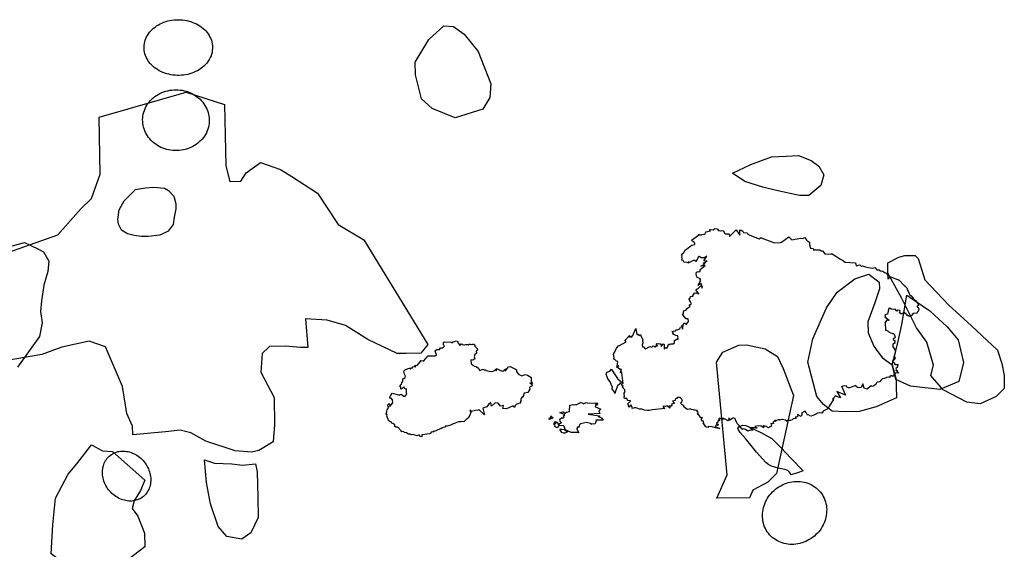
# Model space of a CAD drawing. Extents: x -9.479 to -9.315, y 38.685 to 38.769.
# Drawn here: x -9.438 to -9.42, y 38.756 to 38.766 of the extents above; entities that cross this region are included whole.
import ezdxf

# ---------------------------------------------------------------- set-up
doc = ezdxf.new("R2010")
doc.units = 0

msp = doc.modelspace()

# ---------------------------------------------------------------- linework, layer by layer
at = {"layer": 'incendio_florestal'}
for points in [[(-9.434432, 38.765817), (-9.434433, 38.765785), (-9.434436, 38.765753), (-9.434441, 38.765721), (-9.43445, 38.765689), (-9.43446, 38.765658), (-9.434473, 38.765628), (-9.434488, 38.765598), (-9.434505, 38.765569), (-9.434525, 38.765541), (-9.434546, 38.765514), (-9.43457, 38.765488), (-9.434595, 38.765463), (-9.434623, 38.76544), (-9.434652, 38.765418), (-9.434683, 38.765398), (-9.434715, 38.765379), (-9.434749, 38.765362), (-9.434784, 38.765346), (-9.43482, 38.765333), (-9.434857, 38.765321), (-9.434895, 38.765311), (-9.434933, 38.765303), (-9.434972, 38.765297), (-9.435011, 38.765294), (-9.435051, 38.765292), (-9.435091, 38.765292), (-9.43513, 38.765294), (-9.43517, 38.765298), (-9.435209, 38.765304), (-9.435247, 38.765312), (-9.435285, 38.765322), (-9.435322, 38.765334), (-9.435358, 38.765347), (-9.435393, 38.765363), (-9.435427, 38.76538), (-9.435459, 38.765399), (-9.43549, 38.765419), (-9.435519, 38.765441), (-9.435546, 38.765465), (-9.435572, 38.765489), (-9.435595, 38.765515), (-9.435617, 38.765542), (-9.435636, 38.76557), (-9.435653, 38.7656), (-9.435669, 38.76563), (-9.435681, 38.76566), (-9.435692, 38.765691), (-9.4357, 38.765723), (-9.435705, 38.765755), (-9.435708, 38.765787), (-9.435709, 38.765819), (-9.435707, 38.765852), (-9.435702, 38.765884), (-9.435696, 38.765915), (-9.435686, 38.765947), (-9.435675, 38.765978), (-9.435661, 38.766008), (-9.435645, 38.766037), (-9.435626, 38.766066), (-9.435606, 38.766094), (-9.435583, 38.76612), (-9.435558, 38.766145), (-9.435532, 38.766169), (-9.435504, 38.766192), (-9.435474, 38.766213), (-9.435442, 38.766233), (-9.435409, 38.766251), (-9.435375, 38.766267), (-9.435339, 38.766281), (-9.435303, 38.766294), (-9.435265, 38.766305), (-9.435227, 38.766313), (-9.435188, 38.76632), (-9.435149, 38.766325), (-9.43511, 38.766328), (-9.43507, 38.766329), (-9.43503, 38.766328), (-9.434991, 38.766325), (-9.434951, 38.76632), (-9.434913, 38.766313), (-9.434875, 38.766304), (-9.434837, 38.766293), (-9.434801, 38.76628), (-9.434765, 38.766266), (-9.434731, 38.76625), (-9.434698, 38.766231), (-9.434667, 38.766212), (-9.434637, 38.766191), (-9.434608, 38.766168), (-9.434582, 38.766144), (-9.434557, 38.766119), (-9.434535, 38.766092), (-9.434514, 38.766064), (-9.434496, 38.766036), (-9.43448, 38.766006), (-9.434466, 38.765976), (-9.434454, 38.765945), (-9.434445, 38.765914), (-9.434438, 38.765882), (-9.434434, 38.76585), (-9.434432, 38.765817)], [(-9.430402, 38.765961), (-9.430118, 38.766212), (-9.42994, 38.766203), (-9.42974, 38.766058), (-9.429481, 38.765739), (-9.429244, 38.765135), (-9.429264, 38.76488), (-9.429396, 38.764664), (-9.429912, 38.7645), (-9.430336, 38.764673), (-9.430539, 38.764856), (-9.430594, 38.765081), (-9.430648, 38.765305), (-9.430653, 38.76554), (-9.430402, 38.765961)], [(-9.434493, 38.764464), (-9.434494, 38.764429), (-9.434497, 38.764394), (-9.434502, 38.764359), (-9.43451, 38.764325), (-9.43452, 38.764291), (-9.434532, 38.764257), (-9.434547, 38.764225), (-9.434563, 38.764193), (-9.434582, 38.764162), (-9.434603, 38.764133), (-9.434626, 38.764105), (-9.434651, 38.764078), (-9.434678, 38.764052), (-9.434706, 38.764028), (-9.434736, 38.764006), (-9.434767, 38.763986), (-9.4348, 38.763967), (-9.434834, 38.76395), (-9.434869, 38.763936), (-9.434905, 38.763923), (-9.434942, 38.763912), (-9.434979, 38.763904), (-9.435017, 38.763897), (-9.435055, 38.763893), (-9.435094, 38.763891), (-9.435132, 38.763891), (-9.435171, 38.763893), (-9.435209, 38.763898), (-9.435247, 38.763905), (-9.435285, 38.763913), (-9.435322, 38.763924), (-9.435358, 38.763937), (-9.435393, 38.763952), (-9.435426, 38.763969), (-9.435459, 38.763988), (-9.435491, 38.764009), (-9.435521, 38.764031), (-9.435549, 38.764055), (-9.435576, 38.76408), (-9.435601, 38.764108), (-9.435623, 38.764136), (-9.435645, 38.764166), (-9.435664, 38.764196), (-9.43568, 38.764228), (-9.435695, 38.764261), (-9.435708, 38.764294), (-9.435718, 38.764328), (-9.435726, 38.764363), (-9.435731, 38.764398), (-9.435734, 38.764433), (-9.435735, 38.764468), (-9.435733, 38.764503), (-9.435729, 38.764538), (-9.435722, 38.764573), (-9.435713, 38.764607), (-9.435702, 38.764641), (-9.435689, 38.764674), (-9.435673, 38.764706), (-9.435655, 38.764738), (-9.435635, 38.764768), (-9.435613, 38.764796), (-9.435589, 38.764824), (-9.435563, 38.76485), (-9.435536, 38.764875), (-9.435507, 38.764898), (-9.435476, 38.764919), (-9.435444, 38.764939), (-9.435411, 38.764956), (-9.435376, 38.764972), (-9.435341, 38.764986), (-9.435304, 38.764998), (-9.435267, 38.765007), (-9.43523, 38.765015), (-9.435191, 38.76502), (-9.435153, 38.765023), (-9.435114, 38.765024), (-9.435076, 38.765023), (-9.435037, 38.76502), (-9.434999, 38.765014), (-9.434962, 38.765006), (-9.434924, 38.764997), (-9.434888, 38.764985), (-9.434853, 38.764971), (-9.434818, 38.764955), (-9.434785, 38.764937), (-9.434753, 38.764917), (-9.434722, 38.764895), (-9.434693, 38.764872), (-9.434665, 38.764847), (-9.434639, 38.764821), (-9.434615, 38.764793), (-9.434593, 38.764764), (-9.434573, 38.764734), (-9.434555, 38.764703), (-9.43454, 38.764671), (-9.434526, 38.764637), (-9.434515, 38.764604), (-9.434506, 38.764569), (-9.434499, 38.764535), (-9.434495, 38.7645), (-9.434493, 38.764464)], [(-9.423129, 38.763599), (-9.423039, 38.763442), (-9.423093, 38.763239), (-9.42332, 38.763056), (-9.423493, 38.763054), (-9.423899, 38.76314), (-9.424174, 38.76321), (-9.424508, 38.763319), (-9.424742, 38.763469), (-9.424399, 38.76363), (-9.424012, 38.763776), (-9.423738, 38.76379), (-9.423508, 38.763798), (-9.423275, 38.763705), (-9.423129, 38.763599)], [(-9.435257, 38.762393), (-9.435413, 38.762316), (-9.43563, 38.762293), (-9.435753, 38.762292), (-9.435893, 38.762311), (-9.436016, 38.762344), (-9.436131, 38.762411), (-9.436185, 38.76252), (-9.436196, 38.762608), (-9.436173, 38.762786), (-9.43608, 38.762958), (-9.435866, 38.763165), (-9.435683, 38.763201), (-9.435526, 38.76321), (-9.435325, 38.763192), (-9.435254, 38.763151), (-9.435156, 38.763043), (-9.435118, 38.7629), (-9.435116, 38.762805), (-9.435148, 38.762654), (-9.435163, 38.762517), (-9.435257, 38.762393)], [(-9.425443, 38.76124), (-9.425425, 38.761234), (-9.425425, 38.761235), (-9.425423, 38.761243), (-9.42537, 38.761223), (-9.425424, 38.761296), (-9.425397, 38.761316), (-9.425381, 38.761323), (-9.425325, 38.761382), (-9.425309, 38.761328), (-9.425307, 38.761344), (-9.425298, 38.761369), (-9.425304, 38.76136), (-9.425327, 38.761418), (-9.425382, 38.76138), (-9.425354, 38.761435), (-9.425334, 38.761465), (-9.425351, 38.761491), (-9.42533, 38.7615), (-9.425405, 38.761534), (-9.42542, 38.761598), (-9.42541, 38.761628), (-9.425383, 38.761641), (-9.425379, 38.761633), (-9.425343, 38.761639), (-9.425342, 38.76167), (-9.425345, 38.761678), (-9.425249, 38.761749), (-9.425334, 38.761742), (-9.42526, 38.761774), (-9.425262, 38.761788), (-9.42525, 38.761801), (-9.42529, 38.761794), (-9.425211, 38.761833), (-9.425227, 38.761833), (-9.425236, 38.761834), (-9.425276, 38.76184), (-9.425222, 38.761926), (-9.42526, 38.761892), (-9.425325, 38.761895), (-9.425356, 38.761924), (-9.425354, 38.76191), (-9.425366, 38.761923), (-9.425427, 38.761822), (-9.425439, 38.761847), (-9.425477, 38.761846), (-9.425543, 38.761807), (-9.425562, 38.761828), (-9.425562, 38.761797), (-9.425588, 38.761805), (-9.425651, 38.761815), (-9.425662, 38.761842), (-9.425684, 38.761853), (-9.425677, 38.761889), (-9.425688, 38.761903), (-9.425679, 38.761939), (-9.425698, 38.761952), (-9.425675, 38.761973), (-9.425651, 38.761996), (-9.425625, 38.762038), (-9.425543, 38.762101), (-9.425518, 38.762117), (-9.425499, 38.762129), (-9.425446, 38.762143), (-9.425443, 38.762167), (-9.425462, 38.762192), (-9.425487, 38.762207), (-9.425504, 38.762224), (-9.425376, 38.762315), (-9.425368, 38.762337), (-9.425352, 38.76232), (-9.425319, 38.76232), (-9.425304, 38.762328), (-9.425256, 38.762334), (-9.425234, 38.762387), (-9.425234, 38.762379), (-9.42515, 38.762396), (-9.425168, 38.762404), (-9.425165, 38.762413), (-9.425156, 38.762422), (-9.425154, 38.762424), (-9.425099, 38.762418), (-9.425071, 38.762443), (-9.425029, 38.762434), (-9.425003, 38.762405), (-9.424964, 38.762395), (-9.424961, 38.762399), (-9.42492, 38.762404), (-9.424895, 38.762381), (-9.424895, 38.762371), (-9.424887, 38.762352), (-9.424871, 38.762339), (-9.42481, 38.762339), (-9.4248, 38.762337), (-9.424798, 38.762289), (-9.424675, 38.762416), (-9.424607, 38.762315), (-9.424607, 38.762416), (-9.424578, 38.762408), (-9.42455, 38.762389), (-9.424536, 38.762368), (-9.424467, 38.762358), (-9.42446, 38.762343), (-9.424418, 38.762315), (-9.424245, 38.762247), (-9.424208, 38.762273), (-9.424204, 38.762267), (-9.423961, 38.762174), (-9.423847, 38.762182), (-9.423826, 38.762186), (-9.423691, 38.762283), (-9.423633, 38.762231), (-9.423471, 38.76226), (-9.423436, 38.762254), (-9.423395, 38.762275), (-9.423362, 38.762223), (-9.423306, 38.762187), (-9.423303, 38.762137), (-9.423287, 38.762075), (-9.423236, 38.762071), (-9.423225, 38.762034), (-9.423209, 38.762049), (-9.423185, 38.762046), (-9.423114, 38.762041), (-9.423091, 38.762025), (-9.423064, 38.762026), (-9.423022, 38.761968), (-9.422945, 38.761965), (-9.422897, 38.761972), (-9.422894, 38.761978), (-9.422886, 38.76197), (-9.422725, 38.761871), (-9.422691, 38.761851), (-9.422638, 38.761815), (-9.422449, 38.761803), (-9.422436, 38.761745), (-9.422369, 38.761763), (-9.422341, 38.761738), (-9.422315, 38.761744), (-9.422264, 38.761728), (-9.422208, 38.761716), (-9.422133, 38.761704), (-9.422086, 38.761714), (-9.422051, 38.761671), (-9.422013, 38.76167), (-9.421982, 38.761655), (-9.421942, 38.761646), (-9.421908, 38.76162), (-9.421868, 38.76161), (-9.421847, 38.761566), (-9.421845, 38.761499), (-9.421821, 38.761522), (-9.421788, 38.761543), (-9.421652, 38.761483), (-9.421642, 38.761485), (-9.421536, 38.761371), (-9.421515, 38.761359), (-9.421526, 38.761372), (-9.421491, 38.761336), (-9.421479, 38.761294), (-9.421461, 38.761264), (-9.421448, 38.761228), (-9.421437, 38.761203), (-9.421408, 38.761184), (-9.42138, 38.761148), (-9.42136, 38.761121), (-9.421335, 38.761105), (-9.421333, 38.761108), (-9.421311, 38.761085), (-9.4213, 38.761056), (-9.421281, 38.76103), (-9.421277, 38.76101), (-9.421282, 38.761009), (-9.421279, 38.761001), (-9.421287, 38.76101), (-9.421302, 38.760997), (-9.421299, 38.760986), (-9.421287, 38.76097), (-9.421281, 38.76097), (-9.421275, 38.760959), (-9.421267, 38.760943), (-9.421268, 38.760928), (-9.421269, 38.760927), (-9.421272, 38.760923), (-9.421275, 38.760912), (-9.421278, 38.760902), (-9.421285, 38.760892), (-9.421294, 38.760888), (-9.4213, 38.760875), (-9.421297, 38.760863), (-9.421366, 38.760855), (-9.42137, 38.760857), (-9.421395, 38.76084), (-9.421397, 38.760816), (-9.421406, 38.760823), (-9.421434, 38.7608), (-9.421454, 38.760806), (-9.421479, 38.760826), (-9.421484, 38.76083), (-9.421481, 38.760817), (-9.4215, 38.760834), (-9.421502, 38.760857), (-9.421516, 38.760858), (-9.421515, 38.760853), (-9.421516, 38.760851), (-9.421533, 38.760878), (-9.421588, 38.760851), (-9.421601, 38.760853), (-9.421613, 38.76087), (-9.421627, 38.760875), (-9.421614, 38.760899), (-9.421631, 38.760911), (-9.421666, 38.760917), (-9.421677, 38.760904), (-9.421683, 38.760908), (-9.421704, 38.760935), (-9.421705, 38.760938), (-9.421743, 38.76093), (-9.421785, 38.760939), (-9.421808, 38.760957), (-9.421829, 38.760951), (-9.421836, 38.760939), (-9.421846, 38.76087), (-9.42185, 38.760844), (-9.421854, 38.760848), (-9.421862, 38.760845), (-9.421893, 38.760836), (-9.4219, 38.760813), (-9.421891, 38.7608), (-9.421903, 38.760797), (-9.421819, 38.760735), (-9.421828, 38.760726), (-9.421859, 38.760746), (-9.421894, 38.760693), (-9.421885, 38.760694), (-9.421893, 38.760683), (-9.421898, 38.760692), (-9.421892, 38.760545), (-9.421874, 38.760549), (-9.421839, 38.760528), (-9.421819, 38.760508), (-9.421788, 38.760495), (-9.421752, 38.760483), (-9.421729, 38.760472), (-9.42172, 38.760456), (-9.421714, 38.760442), (-9.421714, 38.760427), (-9.42171, 38.760422), (-9.421721, 38.760391), (-9.421742, 38.760392), (-9.421745, 38.760375), (-9.421728, 38.760363), (-9.421712, 38.760348), (-9.421716, 38.760333), (-9.421725, 38.76032), (-9.421729, 38.760318), (-9.421719, 38.760318), (-9.421711, 38.760314), (-9.42173, 38.760302), (-9.421745, 38.76029), (-9.42175, 38.760273), (-9.421752, 38.760266), (-9.421753, 38.760258), (-9.421753, 38.76025), (-9.421759, 38.760252), (-9.421706, 38.76016), (-9.421711, 38.760123), (-9.421717, 38.760102), (-9.421726, 38.760069), (-9.421724, 38.760059), (-9.421723, 38.760047), (-9.421701, 38.760023), (-9.421714, 38.76002), (-9.421725, 38.76), (-9.421733, 38.75999), (-9.421756, 38.759973), (-9.421765, 38.759974), (-9.421708, 38.759907), (-9.421693, 38.759908), (-9.421651, 38.759909), (-9.421664, 38.759886), (-9.421668, 38.759859), (-9.421695, 38.759836), (-9.421692, 38.759819), (-9.421697, 38.759796), (-9.42166, 38.75979), (-9.421686, 38.759789), (-9.42165, 38.759745), (-9.421682, 38.759753), (-9.421704, 38.759746), (-9.421726, 38.759729), (-9.421741, 38.759697), (-9.42175, 38.759686), (-9.421785, 38.759701), (-9.421797, 38.759694), (-9.42181, 38.759688), (-9.421809, 38.759667), (-9.421828, 38.75967), (-9.42187, 38.759667), (-9.421867, 38.759658), (-9.421897, 38.759654), (-9.421917, 38.759649), (-9.421954, 38.759639), (-9.421963, 38.759629), (-9.421983, 38.759606), (-9.421991, 38.759588), (-9.422009, 38.759584), (-9.422042, 38.759582), (-9.422055, 38.759569), (-9.422064, 38.759554), (-9.422069, 38.759534), (-9.422084, 38.759527), (-9.422109, 38.759509), (-9.422134, 38.759501), (-9.422158, 38.759513), (-9.422231, 38.75945), (-9.422288, 38.759469), (-9.422314, 38.759546), (-9.42234, 38.759479), (-9.422398, 38.759473), (-9.422435, 38.759501), (-9.422443, 38.759515), (-9.42258, 38.759467), (-9.422572, 38.759475), (-9.42261, 38.759486), (-9.422616, 38.759511), (-9.422683, 38.759507), (-9.422701, 38.759497), (-9.422712, 38.759506), (-9.422632, 38.759336), (-9.422794, 38.759406), (-9.422731, 38.759285), (-9.422826, 38.759325), (-9.422843, 38.759289), (-9.422875, 38.759265), (-9.422856, 38.759257), (-9.422939, 38.759133), (-9.422967, 38.759082), (-9.423014, 38.759059), (-9.42305, 38.759038), (-9.423074, 38.759), (-9.423119, 38.759007), (-9.423162, 38.758999), (-9.423174, 38.758989), (-9.423195, 38.758977), (-9.423245, 38.758956), (-9.423275, 38.758948), (-9.423301, 38.75895), (-9.423318, 38.75897), (-9.423342, 38.758963), (-9.42337, 38.759016), (-9.423387, 38.759038), (-9.423451, 38.759006), (-9.423451, 38.75898), (-9.423462, 38.758939), (-9.42353, 38.758978), (-9.423528, 38.758963), (-9.423518, 38.75895), (-9.423535, 38.758931), (-9.423574, 38.75893), (-9.423557, 38.758905), (-9.423565, 38.7589), (-9.423613, 38.758895), (-9.42363, 38.758877), (-9.423661, 38.758864), (-9.423687, 38.758865), (-9.423723, 38.758863), (-9.423729, 38.758844), (-9.42375, 38.75887), (-9.423784, 38.758877), (-9.423806, 38.758881), (-9.423823, 38.758881), (-9.423846, 38.758878), (-9.423865, 38.758872), (-9.423876, 38.758887), (-9.423931, 38.758859), (-9.42395, 38.758879), (-9.42394, 38.758848), (-9.423953, 38.758865), (-9.423987, 38.758828), (-9.423973, 38.758813), (-9.424002, 38.758803), (-9.424027, 38.75881), (-9.424023, 38.758784), (-9.424016, 38.75876), (-9.424038, 38.75875), (-9.42405, 38.758739), (-9.424069, 38.75873), (-9.424114, 38.758752), (-9.424136, 38.758762), (-9.424165, 38.758772), (-9.424162, 38.758729), (-9.424201, 38.758762), (-9.424218, 38.758762), (-9.424254, 38.758763), (-9.424322, 38.758755), (-9.424288, 38.758726), (-9.424294, 38.758714), (-9.424309, 38.758726), (-9.424322, 38.75873), (-9.424414, 38.758731), (-9.42437, 38.758677), (-9.424411, 38.758683), (-9.424458, 38.758664), (-9.424499, 38.758699), (-9.424536, 38.758712), (-9.424563, 38.758695), (-9.42456, 38.758706), (-9.42461, 38.758748), (-9.424609, 38.758764), (-9.424642, 38.758796), (-9.424654, 38.758811), (-9.424686, 38.758876), (-9.424683, 38.758882), (-9.424692, 38.758895), (-9.424694, 38.7589), (-9.424734, 38.758915), (-9.42473, 38.758912), (-9.424742, 38.7589), (-9.424758, 38.758895), (-9.424764, 38.758878), (-9.424787, 38.758886), (-9.424815, 38.758909), (-9.42479, 38.758877), (-9.424783, 38.758872), (-9.424821, 38.758872), (-9.424827, 38.758853), (-9.424837, 38.758867), (-9.424877, 38.758891), (-9.424896, 38.75889), (-9.42492, 38.758908), (-9.424916, 38.758883), (-9.424934, 38.758901), (-9.42499, 38.758903), (-9.424999, 38.758887), (-9.42498, 38.758881), (-9.424987, 38.758863), (-9.424987, 38.758861), (-9.425009, 38.758861), (-9.425016, 38.758853), (-9.425014, 38.758839), (-9.425019, 38.75882), (-9.425037, 38.758821), (-9.425037, 38.758813), (-9.425001, 38.758784), (-9.425023, 38.758771), (-9.425027, 38.758776), (-9.425044, 38.758776), (-9.425064, 38.758754), (-9.42498, 38.758717), (-9.424998, 38.758715), (-9.425059, 38.758731), (-9.425117, 38.758747), (-9.425194, 38.758753), (-9.425196, 38.758738), (-9.425221, 38.758742), (-9.425239, 38.758746), (-9.425252, 38.758767), (-9.425276, 38.758802), (-9.425292, 38.758815), (-9.425284, 38.758813), (-9.425276, 38.758821), (-9.42528, 38.758835), (-9.425281, 38.758853), (-9.425296, 38.758852), (-9.425314, 38.758858), (-9.425319, 38.758875), (-9.42532, 38.758894), (-9.425315, 38.758894), (-9.42532, 38.758908), (-9.425315, 38.758906), (-9.425303, 38.758913), (-9.425307, 38.75892), (-9.425331, 38.758917), (-9.42537, 38.75897), (-9.425369, 38.758962), (-9.425401, 38.758988), (-9.425383, 38.75899), (-9.425394, 38.759006), (-9.425382, 38.759004), (-9.425379, 38.759001), (-9.425385, 38.759032), (-9.425397, 38.759026), (-9.4254, 38.75905), (-9.425434, 38.759055), (-9.425456, 38.759055), (-9.425466, 38.759066), (-9.425502, 38.759073), (-9.425519, 38.759078), (-9.425529, 38.75908), (-9.425541, 38.759079), (-9.425575, 38.759068), (-9.425593, 38.759075), (-9.425648, 38.759119), (-9.42565, 38.759137), (-9.425664, 38.759153), (-9.425682, 38.759157), (-9.425707, 38.759187), (-9.425693, 38.759204), (-9.425687, 38.759215), (-9.425679, 38.759232), (-9.425673, 38.75923), (-9.425685, 38.759255), (-9.425693, 38.759269), (-9.425723, 38.759297), (-9.42573, 38.759288), (-9.425744, 38.759298), (-9.425764, 38.759296), (-9.425774, 38.759297), (-9.425774, 38.759277), (-9.425787, 38.759273), (-9.425801, 38.75926), (-9.425801, 38.75926), (-9.42581, 38.75925), (-9.425808, 38.75924), (-9.425861, 38.759224), (-9.425835, 38.759202), (-9.425818, 38.759186), (-9.425842, 38.759184), (-9.425875, 38.75917), (-9.425872, 38.759148), (-9.425884, 38.759131), (-9.425926, 38.759131), (-9.425908, 38.75911), (-9.425909, 38.759092), (-9.42595, 38.75913), (-9.42598, 38.759134), (-9.425993, 38.759127), (-9.426024, 38.759135), (-9.42604, 38.759123), (-9.426015, 38.759095), (-9.426002, 38.759087), (-9.426235, 38.759067), (-9.426295, 38.759054), (-9.426328, 38.75905), (-9.426378, 38.759056), (-9.426431, 38.759079), (-9.426477, 38.759077), (-9.426534, 38.759099), (-9.426565, 38.759102), (-9.426611, 38.759088), (-9.42661, 38.759114), (-9.426637, 38.759155), (-9.426672, 38.759113), (-9.426679, 38.759143), (-9.426694, 38.759179), (-9.426684, 38.759184), (-9.42664, 38.759227), (-9.426646, 38.759237), (-9.426692, 38.759233), (-9.426712, 38.759272), (-9.426726, 38.759272), (-9.426738, 38.759277), (-9.426753, 38.759274), (-9.426758, 38.759285), (-9.426758, 38.759305), (-9.426753, 38.759322), (-9.426763, 38.759358), (-9.426762, 38.759374), (-9.426742, 38.759408), (-9.426749, 38.759418), (-9.426748, 38.759438), (-9.42677, 38.759459), (-9.426775, 38.759466), (-9.426792, 38.759487), (-9.426781, 38.759509), (-9.426795, 38.759506), (-9.426798, 38.759534), (-9.426804, 38.759533), (-9.42681, 38.759534), (-9.426817, 38.759534), (-9.426822, 38.759547), (-9.42682, 38.759554), (-9.426847, 38.759553), (-9.426856, 38.759529), (-9.426868, 38.759528), (-9.426873, 38.759524), (-9.426879, 38.759523), (-9.426923, 38.759411), (-9.426928, 38.759384), (-9.426934, 38.759368), (-9.426938, 38.759391), (-9.426983, 38.759452), (-9.426975, 38.759496), (-9.426992, 38.759505), (-9.427022, 38.759588), (-9.427066, 38.759643), (-9.427078, 38.759681), (-9.427098, 38.759727), (-9.427082, 38.759767), (-9.427029, 38.759786), (-9.426995, 38.759819), (-9.426998, 38.759815), (-9.426998, 38.759813), (-9.426887, 38.759647), (-9.426876, 38.759644), (-9.426879, 38.759641), (-9.42678, 38.759552), (-9.426806, 38.759755), (-9.426806, 38.759763), (-9.426809, 38.759763), (-9.426815, 38.759763), (-9.426827, 38.759755), (-9.426821, 38.759787), (-9.426811, 38.759816), (-9.426839, 38.759813), (-9.426841, 38.759822), (-9.426861, 38.759834), (-9.426877, 38.759857), (-9.426862, 38.759885), (-9.426896, 38.759855), (-9.426885, 38.759915), (-9.426879, 38.759962), (-9.426904, 38.759971), (-9.426936, 38.76), (-9.42695, 38.760007), (-9.426945, 38.760041), (-9.426959, 38.7601), (-9.426951, 38.7601), (-9.426951, 38.760114), (-9.426955, 38.760116), (-9.42694, 38.760133), (-9.426902, 38.760212), (-9.426863, 38.760255), (-9.426844, 38.760263), (-9.42672, 38.760329), (-9.426747, 38.76036), (-9.426741, 38.760364), (-9.42666, 38.760448), (-9.426671, 38.760408), (-9.426652, 38.760433), (-9.426623, 38.760416), (-9.426596, 38.760447), (-9.426583, 38.760482), (-9.426543, 38.760581), (-9.426521, 38.760469), (-9.426515, 38.760469), (-9.426511, 38.760478), (-9.426476, 38.760446), (-9.426454, 38.760467), (-9.426431, 38.7604), (-9.426408, 38.760372), (-9.426421, 38.760361), (-9.426412, 38.760303), (-9.426422, 38.760277), (-9.426419, 38.760239), (-9.426402, 38.760236), (-9.426381, 38.760214), (-9.426362, 38.760203), (-9.426283, 38.760244), (-9.426245, 38.760233), (-9.426217, 38.760254), (-9.426197, 38.760241), (-9.426174, 38.760232), (-9.426187, 38.760247), (-9.426166, 38.760247), (-9.426167, 38.760257), (-9.426136, 38.760251), (-9.426153, 38.760271), (-9.42616, 38.760275), (-9.426158, 38.760284), (-9.426166, 38.760289), (-9.426144, 38.760302), (-9.426133, 38.760288), (-9.426124, 38.760297), (-9.426094, 38.760292), (-9.426074, 38.760291), (-9.426071, 38.760245), (-9.426025, 38.760294), (-9.426015, 38.760283), (-9.426012, 38.760269), (-9.426015, 38.760258), (-9.426012, 38.760194), (-9.425989, 38.760218), (-9.425986, 38.760223), (-9.425972, 38.760212), (-9.425965, 38.760206), (-9.425925, 38.760293), (-9.425913, 38.760281), (-9.425883, 38.760291), (-9.425849, 38.760292), (-9.425823, 38.760309), (-9.425822, 38.760325), (-9.425822, 38.760358), (-9.425789, 38.760375), (-9.425786, 38.760379), (-9.425752, 38.760383), (-9.425761, 38.760443), (-9.425797, 38.760448), (-9.42585, 38.76047), (-9.425838, 38.760491), (-9.425873, 38.760522), (-9.425848, 38.760528), (-9.425804, 38.760537), (-9.425796, 38.760554), (-9.425774, 38.760552), (-9.425753, 38.760563), (-9.425744, 38.760565), (-9.425722, 38.76058), (-9.425711, 38.760601), (-9.425688, 38.760609), (-9.425688, 38.760627), (-9.425679, 38.760633), (-9.425674, 38.760568), (-9.425665, 38.760604), (-9.42566, 38.760621), (-9.425668, 38.760643), (-9.42564, 38.760682), (-9.425618, 38.760671), (-9.42561, 38.760657), (-9.4256, 38.760648), (-9.425599, 38.760649), (-9.425599, 38.760655), (-9.425598, 38.760658), (-9.425558, 38.760707), (-9.425566, 38.760761), (-9.425586, 38.76076), (-9.425608, 38.76076), (-9.425611, 38.760767), (-9.425658, 38.760827), (-9.425662, 38.760827), (-9.425672, 38.760827), (-9.425653, 38.760859), (-9.425657, 38.760888), (-9.425644, 38.760894), (-9.425663, 38.760909), (-9.425606, 38.760923), (-9.425605, 38.760926), (-9.425602, 38.760935), (-9.425602, 38.760938), (-9.42553, 38.760995), (-9.425541, 38.761009), (-9.42554, 38.761018), (-9.425516, 38.76103), (-9.425504, 38.761039), (-9.425524, 38.761075), (-9.425541, 38.761105), (-9.425543, 38.761126), (-9.425556, 38.761128), (-9.425531, 38.761146), (-9.425521, 38.761174), (-9.425472, 38.761182), (-9.425484, 38.761198), (-9.425464, 38.761221), (-9.425457, 38.761237), (-9.42544, 38.761244), (-9.425443, 38.76124)], [(-9.421279, 38.761882), (-9.421158, 38.761483), (-9.420712, 38.761012), (-9.420286, 38.760631), (-9.419802, 38.760175), (-9.419722, 38.759924), (-9.419679, 38.759701), (-9.419675, 38.759464), (-9.419824, 38.759314), (-9.420125, 38.759177), (-9.420373, 38.759204), (-9.420814, 38.759436), (-9.421047, 38.759701), (-9.420994, 38.759895), (-9.421116, 38.760324), (-9.421311, 38.76059), (-9.421588, 38.761151), (-9.421844, 38.761609), (-9.421848, 38.761802), (-9.421641, 38.761908), (-9.421527, 38.761939), (-9.421337, 38.761941), (-9.421279, 38.761882)], [(-9.422201, 38.761589), (-9.422006, 38.761441), (-9.422003, 38.761318), (-9.422086, 38.761057), (-9.422218, 38.760701), (-9.422214, 38.760496), (-9.422105, 38.760251), (-9.422033, 38.760143), (-9.421943, 38.760034), (-9.421766, 38.7599), (-9.421691, 38.759627), (-9.421689, 38.759518), (-9.421684, 38.759286), (-9.422065, 38.759118), (-9.422378, 38.759032), (-9.42264, 38.759029), (-9.422885, 38.75904), (-9.423044, 38.759162), (-9.42317, 38.75931), (-9.423339, 38.759951), (-9.423243, 38.760389), (-9.422992, 38.760965), (-9.422788, 38.761254), (-9.422461, 38.761504), (-9.422201, 38.761589)], [(-9.421494, 38.761199), (-9.421065, 38.760907), (-9.420743, 38.76061), (-9.420535, 38.760366), (-9.420437, 38.759943), (-9.42052, 38.759589), (-9.420878, 38.759444), (-9.421422, 38.759504), (-9.421694, 38.759629), (-9.421766, 38.7599), (-9.421661, 38.760314), (-9.421583, 38.760651), (-9.421494, 38.761199)], [(-9.430758, 38.759847), (-9.430746, 38.759827), (-9.430744, 38.759827), (-9.430743, 38.759828), (-9.430734, 38.759833), (-9.430722, 38.759848), (-9.430711, 38.759842), (-9.430699, 38.759872), (-9.430643, 38.759864), (-9.43067, 38.759881), (-9.430638, 38.759897), (-9.430617, 38.759891), (-9.430595, 38.759919), (-9.430556, 38.759963), (-9.430556, 38.759955), (-9.43055, 38.759968), (-9.430556, 38.759985), (-9.430507, 38.759977), (-9.430494, 38.759972), (-9.430493, 38.759974), (-9.430429, 38.760051), (-9.430417, 38.760064), (-9.430424, 38.760069), (-9.430424, 38.76007), (-9.430284, 38.760068), (-9.430273, 38.760073), (-9.430256, 38.760085), (-9.430255, 38.760087), (-9.430285, 38.760159), (-9.430271, 38.760176), (-9.43025, 38.760186), (-9.430236, 38.760189), (-9.430214, 38.760186), (-9.430199, 38.76019), (-9.430183, 38.760217), (-9.430147, 38.760217), (-9.430128, 38.760232), (-9.430108, 38.760249), (-9.430119, 38.760263), (-9.430129, 38.760278), (-9.430127, 38.760296), (-9.430127, 38.760317), (-9.430119, 38.760325), (-9.430109, 38.760332), (-9.429989, 38.760324), (-9.429965, 38.760309), (-9.429953, 38.760332), (-9.429938, 38.760333), (-9.429925, 38.760336), (-9.429893, 38.760347), (-9.429859, 38.760334), (-9.429863, 38.76031), (-9.429839, 38.760291), (-9.429821, 38.760265), (-9.429797, 38.76029), (-9.429785, 38.760289), (-9.429781, 38.760292), (-9.429781, 38.760279), (-9.42975, 38.760277), (-9.429736, 38.760273), (-9.429709, 38.76028), (-9.429678, 38.760283), (-9.429665, 38.760272), (-9.429649, 38.760284), (-9.429625, 38.760287), (-9.429602, 38.760282), (-9.429596, 38.760283), (-9.429578, 38.760287), (-9.42956, 38.760285), (-9.429546, 38.760267), (-9.429537, 38.760258), (-9.429551, 38.760256), (-9.4295, 38.760204), (-9.429496, 38.760173), (-9.42952, 38.760158), (-9.429513, 38.760127), (-9.429514, 38.760118), (-9.429543, 38.760092), (-9.429553, 38.760059), (-9.429545, 38.76002), (-9.429548, 38.760006), (-9.42957, 38.759993), (-9.429585, 38.759986), (-9.429615, 38.759993), (-9.429613, 38.75992), (-9.429574, 38.759897), (-9.429553, 38.759879), (-9.429517, 38.759871), (-9.429474, 38.759841), (-9.42947, 38.759822), (-9.429453, 38.759794), (-9.429396, 38.759824), (-9.42937, 38.759812), (-9.429353, 38.759811), (-9.429332, 38.759804), (-9.42934, 38.759797), (-9.429235, 38.759775), (-9.4292, 38.759781), (-9.429179, 38.759798), (-9.429164, 38.759802), (-9.429155, 38.759806), (-9.429156, 38.759813), (-9.429157, 38.759819), (-9.429141, 38.759791), (-9.429139, 38.759832), (-9.429051, 38.759789), (-9.429023, 38.759784), (-9.428966, 38.759829), (-9.428975, 38.759786), (-9.428917, 38.759865), (-9.428885, 38.759873), (-9.428787, 38.759821), (-9.428765, 38.759806), (-9.428766, 38.759773), (-9.428721, 38.759725), (-9.428694, 38.759708), (-9.428666, 38.759696), (-9.428603, 38.75972), (-9.42856, 38.759709), (-9.428498, 38.759675), (-9.428495, 38.759669), (-9.428493, 38.759606), (-9.428495, 38.7596), (-9.428466, 38.759556), (-9.42852, 38.759566), (-9.428513, 38.759562), (-9.428482, 38.759545), (-9.428472, 38.759509), (-9.428524, 38.759488), (-9.428516, 38.759449), (-9.428556, 38.759387), (-9.428622, 38.759372), (-9.428649, 38.759291), (-9.428657, 38.759315), (-9.428665, 38.759292), (-9.428694, 38.75925), (-9.428681, 38.759247), (-9.428696, 38.759214), (-9.428693, 38.759205), (-9.42869, 38.75919), (-9.428728, 38.75918), (-9.428772, 38.759161), (-9.428796, 38.759141), (-9.428795, 38.759116), (-9.428815, 38.759116), (-9.428828, 38.759141), (-9.428955, 38.759081), (-9.429022, 38.759086), (-9.429007, 38.759145), (-9.429064, 38.75913), (-9.429108, 38.759189), (-9.429162, 38.759192), (-9.429235, 38.75913), (-9.429247, 38.759203), (-9.429289, 38.759165), (-9.429318, 38.759118), (-9.429396, 38.759094), (-9.429365, 38.758971), (-9.429468, 38.75907), (-9.429483, 38.759058), (-9.429531, 38.759054), (-9.429605, 38.759033), (-9.429639, 38.759056), (-9.42962, 38.759013), (-9.429635, 38.758965), (-9.429669, 38.758918), (-9.429678, 38.758901), (-9.429687, 38.758895), (-9.429707, 38.758883), (-9.42975, 38.758841), (-9.429798, 38.758845), (-9.429808, 38.758842), (-9.429845, 38.758839), (-9.429909, 38.758813), (-9.429944, 38.758805), (-9.429963, 38.758791), (-9.429975, 38.758787), (-9.430056, 38.758761), (-9.430087, 38.758757), (-9.430101, 38.75874), (-9.430132, 38.758734), (-9.43016, 38.75872), (-9.430176, 38.75871), (-9.430177, 38.758718), (-9.430268, 38.758672), (-9.430302, 38.758661), (-9.430307, 38.758673), (-9.430327, 38.75865), (-9.430338, 38.758657), (-9.430348, 38.75865), (-9.430352, 38.758648), (-9.430359, 38.758649), (-9.430364, 38.758631), (-9.430389, 38.758615), (-9.430534, 38.758601), (-9.430532, 38.758561), (-9.430566, 38.758575), (-9.430578, 38.758601), (-9.430621, 38.758581), (-9.430662, 38.758591), (-9.430695, 38.758602), (-9.430725, 38.758599), (-9.430747, 38.758611), (-9.430779, 38.75861), (-9.430789, 38.758618), (-9.430818, 38.758638), (-9.430857, 38.758644), (-9.430871, 38.758661), (-9.430905, 38.758655), (-9.430917, 38.758674), (-9.430947, 38.758707), (-9.430962, 38.758727), (-9.430982, 38.758744), (-9.431018, 38.758741), (-9.431036, 38.758752), (-9.431034, 38.758786), (-9.431069, 38.758812), (-9.431089, 38.758814), (-9.431103, 38.758843), (-9.431119, 38.758843), (-9.431139, 38.758857), (-9.43115, 38.758868), (-9.431182, 38.75895), (-9.431178, 38.758962), (-9.431207, 38.758989), (-9.431186, 38.758991), (-9.431187, 38.758997), (-9.431185, 38.75904), (-9.431176, 38.759062), (-9.431148, 38.759114), (-9.431163, 38.75913), (-9.431165, 38.759158), (-9.431137, 38.759181), (-9.431125, 38.759128), (-9.431078, 38.759188), (-9.431069, 38.759188), (-9.43108, 38.759251), (-9.431102, 38.759284), (-9.431126, 38.75928), (-9.431124, 38.759317), (-9.431113, 38.759323), (-9.431082, 38.759374), (-9.430938, 38.759339), (-9.430936, 38.759349), (-9.430924, 38.759353), (-9.430911, 38.759349), (-9.430885, 38.759334), (-9.430866, 38.759321), (-9.430846, 38.759319), (-9.430842, 38.759319), (-9.430812, 38.759357), (-9.430815, 38.759375), (-9.430817, 38.759375), (-9.430817, 38.759454), (-9.430842, 38.759449), (-9.430868, 38.75949), (-9.430904, 38.759453), (-9.430921, 38.759447), (-9.430925, 38.759495), (-9.430941, 38.759496), (-9.43092, 38.759532), (-9.430907, 38.759545), (-9.430901, 38.759564), (-9.430911, 38.75957), (-9.430884, 38.75959), (-9.430887, 38.759643), (-9.430867, 38.759645), (-9.430843, 38.759668), (-9.430838, 38.759688), (-9.430852, 38.759729), (-9.430863, 38.759754), (-9.430868, 38.759777), (-9.430854, 38.759801), (-9.430836, 38.759817), (-9.43081, 38.759824), (-9.430785, 38.759836), (-9.430756, 38.759842), (-9.430762, 38.759846), (-9.430758, 38.759847)], [(-9.424423, 38.757427), (-9.425033, 38.75742), (-9.424838, 38.757852), (-9.425042, 38.759949), (-9.424923, 38.760141), (-9.424621, 38.760271), (-9.424478, 38.760273), (-9.424131, 38.760197), (-9.423905, 38.760057), (-9.423799, 38.759835), (-9.423606, 38.759329), (-9.423923, 38.757878), (-9.424083, 38.757717), (-9.424365, 38.757571), (-9.424423, 38.757427)], [(-9.427859, 38.759002), (-9.427834, 38.75902), (-9.427781, 38.759031), (-9.42777, 38.759151), (-9.427767, 38.759153), (-9.427744, 38.759156), (-9.427717, 38.759162), (-9.427697, 38.75916), (-9.427666, 38.759161), (-9.427644, 38.759166), (-9.427585, 38.759196), (-9.427574, 38.759198), (-9.427568, 38.759195), (-9.427553, 38.759199), (-9.427533, 38.759189), (-9.427531, 38.759191), (-9.427519, 38.759175), (-9.42747, 38.759203), (-9.427448, 38.759193), (-9.427253, 38.759189), (-9.427258, 38.75918), (-9.427301, 38.759173), (-9.427249, 38.759159), (-9.427286, 38.759152), (-9.427299, 38.75912), (-9.427295, 38.759117), (-9.427197, 38.759074), (-9.427233, 38.759037), (-9.427216, 38.758994), (-9.427431, 38.758984), (-9.42722, 38.758955), (-9.427217, 38.758931), (-9.427243, 38.758937), (-9.42718, 38.758915), (-9.427151, 38.758872), (-9.427204, 38.758871), (-9.427287, 38.758871), (-9.427279, 38.758857), (-9.427295, 38.758824), (-9.427304, 38.758794), (-9.427369, 38.758802), (-9.427369, 38.758791), (-9.42739, 38.75881), (-9.42746, 38.758831), (-9.427576, 38.758801), (-9.427591, 38.758783), (-9.427605, 38.758736), (-9.427626, 38.758745), (-9.427642, 38.758725), (-9.427645, 38.758706), (-9.427606, 38.758634), (-9.427627, 38.758643), (-9.427745, 38.758644), (-9.427869, 38.758699), (-9.427819, 38.758653), (-9.427868, 38.758627), (-9.427892, 38.758627), (-9.427924, 38.75864), (-9.427957, 38.758706), (-9.427921, 38.758707), (-9.427857, 38.758699), (-9.427877, 38.758753), (-9.427882, 38.758769), (-9.42798, 38.758775), (-9.427966, 38.758806), (-9.427963, 38.758805), (-9.427966, 38.758812), (-9.427926, 38.758819), (-9.427935, 38.758827), (-9.427954, 38.758852), (-9.42796, 38.758891), (-9.427931, 38.758914), (-9.427898, 38.758918), (-9.427881, 38.758928), (-9.427898, 38.758949), (-9.427867, 38.758972), (-9.427958, 38.759017), (-9.427904, 38.759024), (-9.427885, 38.759019), (-9.427859, 38.759002)], [(-9.4281, 38.758922), (-9.4281, 38.758928), (-9.428091, 38.75891), (-9.428156, 38.758887), (-9.428152, 38.758912), (-9.428129, 38.758924), (-9.428121, 38.758953), (-9.4281, 38.758915), (-9.4281, 38.758922)], [(-9.428062, 38.758821), (-9.428062, 38.75882), (-9.428044, 38.758805), (-9.428008, 38.758842), (-9.427992, 38.758793), (-9.42798, 38.758776), (-9.427985, 38.758758), (-9.42801, 38.758729), (-9.428031, 38.758742), (-9.42805, 38.758752), (-9.428045, 38.758771), (-9.428065, 38.758785), (-9.428067, 38.758816), (-9.428048, 38.75885), (-9.428031, 38.758822), (-9.428062, 38.758821)], [(-9.423423, 38.757926), (-9.42353, 38.757891), (-9.423648, 38.757856), (-9.423679, 38.757902), (-9.423712, 38.757935), (-9.423763, 38.757952), (-9.423888, 38.757978), (-9.424017, 38.758012), (-9.424065, 38.758039), (-9.42412, 38.758083), (-9.424292, 38.758273), (-9.424501, 38.758531), (-9.424599, 38.758642), (-9.424632, 38.758694), (-9.424639, 38.758722), (-9.42462, 38.758749), (-9.424553, 38.758777), (-9.424493, 38.758773), (-9.424345, 38.758705), (-9.424203, 38.758638), (-9.424008, 38.75853), (-9.423841, 38.758363), (-9.423645, 38.758156), (-9.423423, 38.757926)], [(-9.423423, 38.757926), (-9.42353, 38.757891), (-9.423648, 38.757856), (-9.423679, 38.757902), (-9.423712, 38.757935), (-9.423763, 38.757952), (-9.423888, 38.757978), (-9.424017, 38.758012), (-9.424065, 38.758039), (-9.42412, 38.758083), (-9.424292, 38.758273), (-9.424501, 38.758531), (-9.424599, 38.758642), (-9.424632, 38.758694), (-9.424639, 38.758722), (-9.42462, 38.758749), (-9.424553, 38.758777), (-9.424493, 38.758773), (-9.424345, 38.758705), (-9.424203, 38.758638), (-9.424008, 38.75853), (-9.423841, 38.758363), (-9.423645, 38.758156), (-9.423423, 38.757926)], [(-9.436822, 38.756073), (-9.437149, 38.756164), (-9.437438, 38.756384), (-9.437408, 38.756925), (-9.437357, 38.757418), (-9.437122, 38.757866), (-9.436963, 38.758059), (-9.436685, 38.758412), (-9.43648, 38.758303), (-9.436296, 38.758289), (-9.435696, 38.757755), (-9.435774, 38.757563), (-9.435892, 38.757371), (-9.43593, 38.757228), (-9.435825, 38.757086), (-9.435697, 38.756769), (-9.435692, 38.756515), (-9.436093, 38.756208), (-9.436557, 38.75606), (-9.436822, 38.756073)], [(-9.435599, 38.757883), (-9.435592, 38.757854), (-9.435587, 38.757825), (-9.435584, 38.757796), (-9.435583, 38.757767), (-9.435584, 38.757739), (-9.435586, 38.757711), (-9.43559, 38.757683), (-9.435595, 38.757656), (-9.435603, 38.757629), (-9.435612, 38.757604), (-9.435622, 38.757579), (-9.435635, 38.757555), (-9.435648, 38.757532), (-9.435664, 38.757511), (-9.43568, 38.75749), (-9.435698, 38.757471), (-9.435718, 38.757453), (-9.435738, 38.757437), (-9.43576, 38.757422), (-9.435783, 38.757409), (-9.435806, 38.757398), (-9.435831, 38.757388), (-9.435856, 38.75738), (-9.435883, 38.757373), (-9.435909, 38.757369), (-9.435936, 38.757366), (-9.435964, 38.757365), (-9.435992, 38.757366), (-9.43602, 38.757368), (-9.436048, 38.757373), (-9.436075, 38.757379), (-9.436103, 38.757387), (-9.436131, 38.757396), (-9.436158, 38.757408), (-9.436185, 38.757421), (-9.436211, 38.757435), (-9.436236, 38.757451), (-9.43626, 38.757469), (-9.436284, 38.757487), (-9.436307, 38.757508), (-9.436329, 38.757529), (-9.436349, 38.757552), (-9.436369, 38.757575), (-9.436387, 38.7576), (-9.436403, 38.757626), (-9.436418, 38.757652), (-9.436432, 38.757679), (-9.436444, 38.757707), (-9.436455, 38.757735), (-9.436464, 38.757764), (-9.436471, 38.757793), (-9.436477, 38.757821), (-9.43648, 38.75785), (-9.436483, 38.757879), (-9.436483, 38.757908), (-9.436482, 38.757936), (-9.436479, 38.757964), (-9.436474, 38.757992), (-9.436467, 38.758019), (-9.436459, 38.758045), (-9.43645, 38.75807), (-9.436438, 38.758094), (-9.436425, 38.758118), (-9.436411, 38.75814), (-9.436394, 38.758161), (-9.436377, 38.758181), (-9.436358, 38.758199), (-9.436339, 38.758216), (-9.436317, 38.758232), (-9.436295, 38.758246), (-9.436272, 38.758258), (-9.436248, 38.758269), (-9.436223, 38.758278), (-9.436197, 38.758285), (-9.436171, 38.75829), (-9.436144, 38.758294), (-9.436116, 38.758296), (-9.436089, 38.758296), (-9.436061, 38.758294), (-9.436033, 38.758291), (-9.436005, 38.758286), (-9.435977, 38.758279), (-9.435949, 38.75827), (-9.435922, 38.75826), (-9.435895, 38.758247), (-9.435869, 38.758234), (-9.435843, 38.758218), (-9.435818, 38.758201), (-9.435794, 38.758183), (-9.435771, 38.758164), (-9.435748, 38.758143), (-9.435727, 38.758121), (-9.435707, 38.758098), (-9.435689, 38.758073), (-9.435671, 38.758048), (-9.435655, 38.758022), (-9.435641, 38.757995), (-9.435628, 38.757968), (-9.435617, 38.75794), (-9.435607, 38.757912), (-9.435599, 38.757883)], [(-9.434394, 38.758071), (-9.434075, 38.758061), (-9.433871, 38.758036), (-9.433628, 38.758061), (-9.433597, 38.757907), (-9.433588, 38.757429), (-9.43358, 38.757057), (-9.433718, 38.756772), (-9.433888, 38.756653), (-9.434166, 38.756704), (-9.434324, 38.75689), (-9.434468, 38.757313), (-9.434544, 38.75771), (-9.43458, 38.758136), (-9.434394, 38.758071)], [(-9.423, 38.757063), (-9.423009, 38.757027), (-9.423021, 38.756991), (-9.423035, 38.756957), (-9.423051, 38.756922), (-9.423068, 38.756889), (-9.423088, 38.756857), (-9.42311, 38.756825), (-9.423134, 38.756795), (-9.423159, 38.756767), (-9.423186, 38.75674), (-9.423215, 38.756714), (-9.423245, 38.75669), (-9.423276, 38.756668), (-9.423309, 38.756648), (-9.423342, 38.756629), (-9.423377, 38.756613), (-9.423412, 38.756598), (-9.423448, 38.756586), (-9.423485, 38.756576), (-9.423522, 38.756568), (-9.423559, 38.756562), (-9.423596, 38.756559), (-9.423633, 38.756558), (-9.42367, 38.756559), (-9.423707, 38.756562), (-9.423743, 38.756568), (-9.423778, 38.756576), (-9.423813, 38.756586), (-9.423847, 38.756598), (-9.42388, 38.756612), (-9.423912, 38.756629), (-9.423942, 38.756647), (-9.423972, 38.756667), (-9.423999, 38.756689), (-9.424025, 38.756713), (-9.424049, 38.756739), (-9.424072, 38.756766), (-9.424092, 38.756795), (-9.424111, 38.756825), (-9.424128, 38.756856), (-9.424142, 38.756888), (-9.424155, 38.756921), (-9.424165, 38.756956), (-9.424173, 38.756991), (-9.424178, 38.757026), (-9.424181, 38.757062), (-9.424182, 38.757098), (-9.424181, 38.757135), (-9.424177, 38.757171), (-9.424171, 38.757208), (-9.424163, 38.757244), (-9.424153, 38.757279), (-9.42414, 38.757315), (-9.424125, 38.757349), (-9.424108, 38.757383), (-9.424089, 38.757416), (-9.424069, 38.757448), (-9.424046, 38.757479), (-9.424021, 38.757508), (-9.423995, 38.757536), (-9.423967, 38.757562), (-9.423938, 38.757587), (-9.423907, 38.75761), (-9.423875, 38.757631), (-9.423842, 38.757651), (-9.423808, 38.757668), (-9.423773, 38.757684), (-9.423737, 38.757697), (-9.423701, 38.757708), (-9.423664, 38.757717), (-9.423627, 38.757724), (-9.42359, 38.757729), (-9.423553, 38.757731), (-9.423516, 38.757731), (-9.423479, 38.757729), (-9.423443, 38.757724), (-9.423407, 38.757717), (-9.423372, 38.757708), (-9.423337, 38.757697), (-9.423304, 38.757684), (-9.423271, 38.757669), (-9.42324, 38.757651), (-9.423211, 38.757632), (-9.423182, 38.757611), (-9.423155, 38.757588), (-9.42313, 38.757563), (-9.423107, 38.757537), (-9.423085, 38.757509), (-9.423066, 38.757479), (-9.423048, 38.757449), (-9.423032, 38.757417), (-9.423019, 38.757384), (-9.423008, 38.75735), (-9.422999, 38.757316), (-9.422992, 38.757281), (-9.422988, 38.757245), (-9.422985, 38.757209), (-9.422986, 38.757172), (-9.422988, 38.757136), (-9.422993, 38.757099), (-9.423, 38.757063)]]:
    msp.add_lwpolyline(points, close=True, dxfattribs=at)
for points in [[(-9.438868, 38.761778), (-9.437317, 38.762326), (-9.436885, 38.762809), (-9.436685, 38.762997), (-9.436524, 38.76345), (-9.436545, 38.764512), (-9.434924, 38.764981), (-9.434206, 38.76475), (-9.434184, 38.763609), (-9.43411, 38.763318), (-9.433907, 38.76332), (-9.433808, 38.76348), (-9.43354, 38.763669), (-9.433164, 38.76354), (-9.432957, 38.76341), (-9.432476, 38.763097), (-9.432091, 38.762517), (-9.43161, 38.76223), (-9.430418, 38.760279), (-9.430418, 38.760279), (-9.43055, 38.760118), (-9.430822, 38.760115), (-9.430992, 38.760113), (-9.43154, 38.760372), (-9.431952, 38.760633), (-9.432294, 38.760736), (-9.432702, 38.760758), (-9.432658, 38.760227), (-9.432793, 38.760226), (-9.433065, 38.760249), (-9.433371, 38.760246), (-9.433504, 38.760112), (-9.433531, 38.759766), (-9.433284, 38.759291), (-9.433275, 38.758786), (-9.433302, 38.758467), (-9.433571, 38.758305), (-9.433706, 38.758277), (-9.434012, 38.7583), (-9.434559, 38.75848), (-9.434834, 38.758636), (-9.435038, 38.758687), (-9.435309, 38.758657), (-9.435919, 38.758598), (-9.435922, 38.758757), (-9.436029, 38.758995), (-9.436107, 38.759498), (-9.436427, 38.760238), (-9.436734, 38.760341), (-9.437242, 38.760229), (-9.437612, 38.760092), (-9.438628, 38.759921)], [(-9.438159, 38.762118), (-9.437936, 38.762178), (-9.437685, 38.762065), (-9.437585, 38.762007), (-9.437482, 38.761833), (-9.437503, 38.761638), (-9.437573, 38.761384), (-9.437618, 38.761092), (-9.437639, 38.760897), (-9.43761, 38.760683), (-9.437655, 38.760429), (-9.438068, 38.75986)]]:
    msp.add_lwpolyline(points, dxfattribs=at)

doc.saveas('drawing.dxf')
